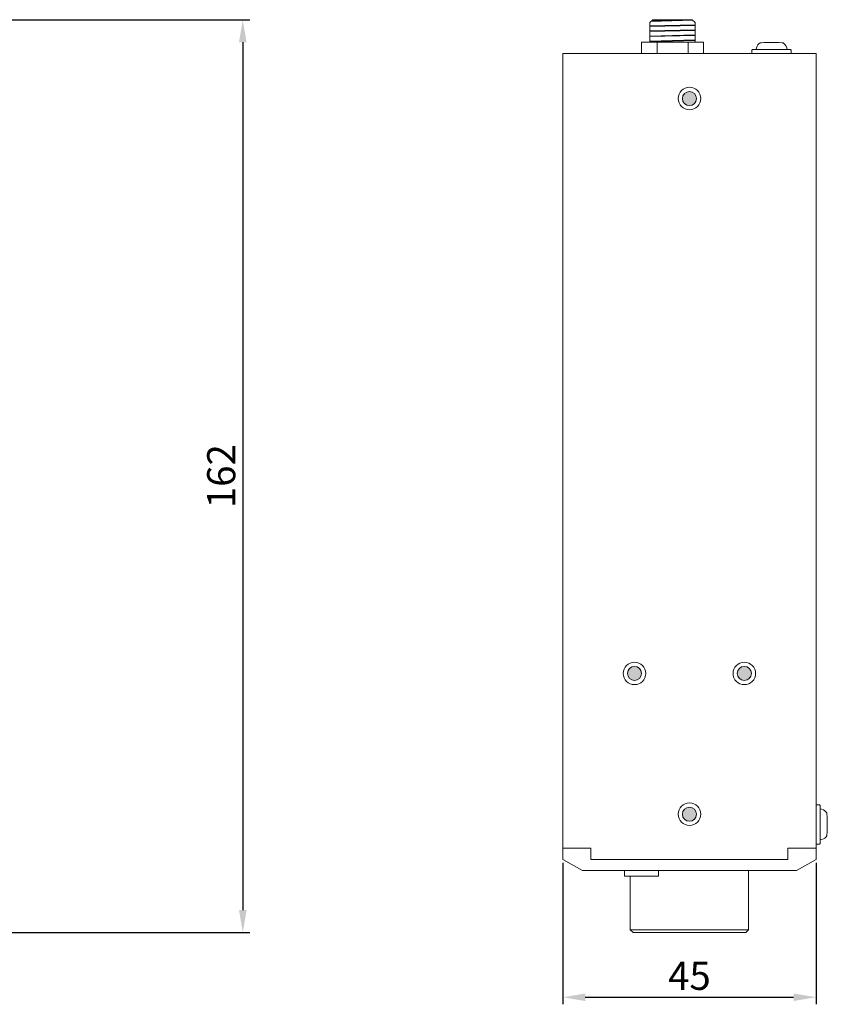
# Model space of a CAD drawing. Units: millimetres. Extents: x 12 to 1347, y 11 to 632.
# Drawn here: x 1204 to 1347, y 400 to 575 of the extents above; entities that cross this region are included whole.
import ezdxf

# ---------------------------------------------------------------- set-up
doc = ezdxf.new("R2010")
doc.units = ezdxf.units.MM
doc.layers.get('0').update_dxf_attribs({"lineweight": 5})
doc.layers.add('ANNOS', color=7, linetype='Continuous', lineweight=18)
doc.styles.get("Standard").update_dxf_attribs({"font": 'arial.ttf'})
doc.dimstyles.new('ISO-25', dxfattribs={"dimtxt": 2.5, "dimasz": 2.5, "dimexe": 1.25, "dimexo": 0.625, "dimtad": 1, "dimtxsty": 'Standard', "dimcen": 2.5, "dimadec": 0, "dimazin": 0, "dimtfac": 1, "dimtmove": 0, "dimatfit": 3, "dimfxl": 1, "dimarcsym": 0})

# ---------------------------------------------------------------- blocks, each defined once
blk = doc.blocks.new('*D14')
at = {"layer": 'ANNOS', "color": 0, "lineweight": -2, "transparency": 16777216}
for p, q in [((1300.5, 424.97), (1300.5, 399.87)), ((1345.5, 424.97), (1345.5, 399.87)), ((1304.5, 401.12), (1341.5, 401.12))]:
    blk.add_line(p, q, dxfattribs=at)
at = {"layer": 'ANNOS', "color": 0, "lineweight": 5, "transparency": 16777216}
for points in [[(1304.5, 401.78), (1304.5, 400.45), (1300.5, 401.12)], [(1341.5, 401.78), (1341.5, 400.45), (1345.5, 401.12)]]:
    blk.add_solid(points, dxfattribs=at)
at = {"layer": 'Defpoints', "color": 0, "lineweight": 5, "transparency": 16777216}
for p in [(1300.5, 425.59), (1345.5, 425.59), (1345.5, 401.12)]:
    blk.add_point(p, dxfattribs=at)
at = {"layer": 'ANNOS', "color": 0, "transparency": 16777216, "insert": (1323, 404.28), "char_height": 5, "attachment_point": 5}
blk.add_mtext('45', dxfattribs=at)
blk = doc.blocks.new('*D15')
at = {"layer": 'ANNOS', "color": 0, "lineweight": -2, "transparency": 16777216}
for p, q in [((1181.58, 574.59), (1244.96, 574.59)), ((1243.71, 570.59), (1243.71, 416.59)), ((1165.61, 412.59), (1244.96, 412.59))]:
    blk.add_line(p, q, dxfattribs=at)
at = {"layer": 'ANNOS', "color": 0, "lineweight": 5, "transparency": 16777216}
for points in [[(1243.04, 570.59), (1244.38, 570.59), (1243.71, 574.59)], [(1243.04, 416.59), (1244.38, 416.59), (1243.71, 412.59)]]:
    blk.add_solid(points, dxfattribs=at)
at = {"layer": 'Defpoints', "color": 0, "lineweight": 5, "transparency": 16777216}
for p in [(1180.96, 574.59), (1164.99, 412.59), (1243.71, 412.59)]:
    blk.add_point(p, dxfattribs=at)
at = {"layer": 'ANNOS', "color": 0, "transparency": 16777216, "insert": (1240.53, 493.59), "char_height": 5, "attachment_point": 5, "rotation": 90}
blk.add_mtext('162', dxfattribs=at)

msp = doc.modelspace()

# ---------------------------------------------------------------- hatches: boundary and pattern name
at = {"true_color": 0x474747}
h = msp.add_hatch(color=49, dxfattribs=at)
h.dxf.hatch_style = 1
h.paths.add_polyline_path([(1324.25, 560.59, 1), (1321.75, 560.59, 1)])
h.paths.add_polyline_path([(1314.5, 458.59, 1), (1312, 458.59, 1)])
h.paths.add_polyline_path([(1334, 458.59, 1), (1331.5, 458.59, 1)])
h.paths.add_polyline_path([(1324.25, 433.59, 1), (1321.75, 433.59, 1)])

# ---------------------------------------------------------------- linework, layer by layer
for points in [[(1316, 574.09), (1316.5, 574.59)], [(1316, 574.09), (1316, 570.59)], [(1316, 573.49), (1324, 573.69)], [(1324, 573.59), (1316, 573.39)], [(1323.61, 574.48), (1316.21, 574.3)], [(1316.31, 574.4), (1323.52, 574.58)], [(1316.5, 574.59), (1323.5, 574.59)], [(1316.5, 574.59), (1316.5, 574.59)], [(1323.5, 574.59), (1324, 574.09)], [(1324, 574.09), (1324, 570.59)], [(1316, 572.59), (1324, 572.79)], [(1324, 572.69), (1316, 572.49)], [(1316, 571.69), (1324, 571.89)], [(1324, 571.79), (1316, 571.59)], [(1314.5, 570.59), (1325.5, 570.59)], [(1314.5, 570.59), (1314.5, 568.59)], [(1316, 570.79), (1324, 570.99)], [(1324, 570.89), (1316, 570.69)], [(1317.25, 570.59), (1317.25, 568.59)], [(1322.75, 570.59), (1322.75, 568.59)], [(1325.5, 570.59), (1325.5, 568.59)], [(1300.5, 568.59), (1300.5, 425.59)], [(1300.5, 568.59), (1345.5, 568.59)], [(1314.5, 568.59), (1325.5, 568.59)], [(1345.5, 425.59), (1345.5, 568.59)], [(1305.5, 427.59), (1300.5, 427.59)], [(1305.5, 427.59), (1305.5, 425.59)], [(1340.5, 427.59), (1345.5, 427.59)], [(1340.5, 427.59), (1340.5, 425.59)], [(1304, 423.59), (1300.5, 425.59)], [(1323, 425.59), (1305.5, 425.59)], [(1323, 425.59), (1340.5, 425.59)], [(1342, 423.59), (1345.5, 425.59)], [(1304, 423.59), (1323, 423.59)], [(1311.5, 422.59), (1311.5, 423.59)], [(1317.5, 422.59), (1317.5, 423.59)], [(1342, 423.59), (1323, 423.59)], [(1333.5, 413.09), (1333.5, 423.59)], [(1311.5, 422.59), (1317.5, 422.59)], [(1312.5, 413.09), (1312.5, 422.59)], [(1312.5, 413.09), (1333.5, 413.09)], [(1312.5, 413.09), (1313, 412.59)], [(1313, 412.59), (1333, 412.59)], [(1333, 412.59), (1333.5, 413.09)]]:
    msp.add_lwpolyline(points)
for points in [[(1334.84, 569.29, -0.216542), (1335.4, 570.36, -0.144914), (1335.77, 570.51, -0.034338), (1339.42, 570.51, -0.144914), (1339.79, 570.36, -0.216542), (1340.34, 569.29, 0.233653)], [(1334.09, 568.59), (1334.09, 569.09, -0.414214), (1334.29, 569.29), (1340.89, 569.29, -0.414214), (1341.09, 569.09), (1341.09, 568.59)], [(1345.5, 435.29), (1346, 435.29, -0.414214), (1346.2, 435.09), (1346.2, 428.49, -0.414214), (1346, 428.29), (1345.5, 428.29)], [(1346.2, 434.54, -0.216542), (1347.27, 433.99, -0.144914), (1347.42, 433.62, -0.034338), (1347.42, 429.96, -0.144914), (1347.27, 429.6, -0.216542), (1346.2, 429.04, 0.233653)]]:
    msp.add_lwpolyline(points, format="xyb")
for centre, radius in [((1323, 560.59), 2), ((1323, 560.59), 1.25), ((1313.25, 458.59), 2), ((1313.25, 458.59), 1.25), ((1332.75, 458.59), 2), ((1332.75, 458.59), 1.25), ((1323, 433.59), 2), ((1323, 433.59), 1.25)]:
    msp.add_circle(centre, radius)

# ---------------------------------------------------------------- dimensions: what is measured, and where the dimension line sits
at = {"layer": 'ANNOS', "color": 1}
dim = msp.add_linear_dim(base=(1243.71, 412.59), p1=(1180.96, 574.59), p2=(1164.99, 412.59), angle=90, dimstyle='ISO-25', override={"dimtxt": 5, "dimasz": 4, "dimdec": 0}, dxfattribs=at)
dim.commit()
dim.dimension.update_dxf_attribs({"geometry": '*D15', "text_midpoint": (1240.53, 493.59)})
dim = msp.add_linear_dim(base=(1345.5, 401.12), p1=(1300.5, 425.59), p2=(1345.5, 425.59), dimstyle='ISO-25', override={"dimtxt": 5, "dimasz": 4, "dimdec": 0}, dxfattribs=at)
dim.commit()
dim.dimension.update_dxf_attribs({"geometry": '*D14', "text_midpoint": (1323, 404.28)})

doc.saveas('drawing.dxf')
